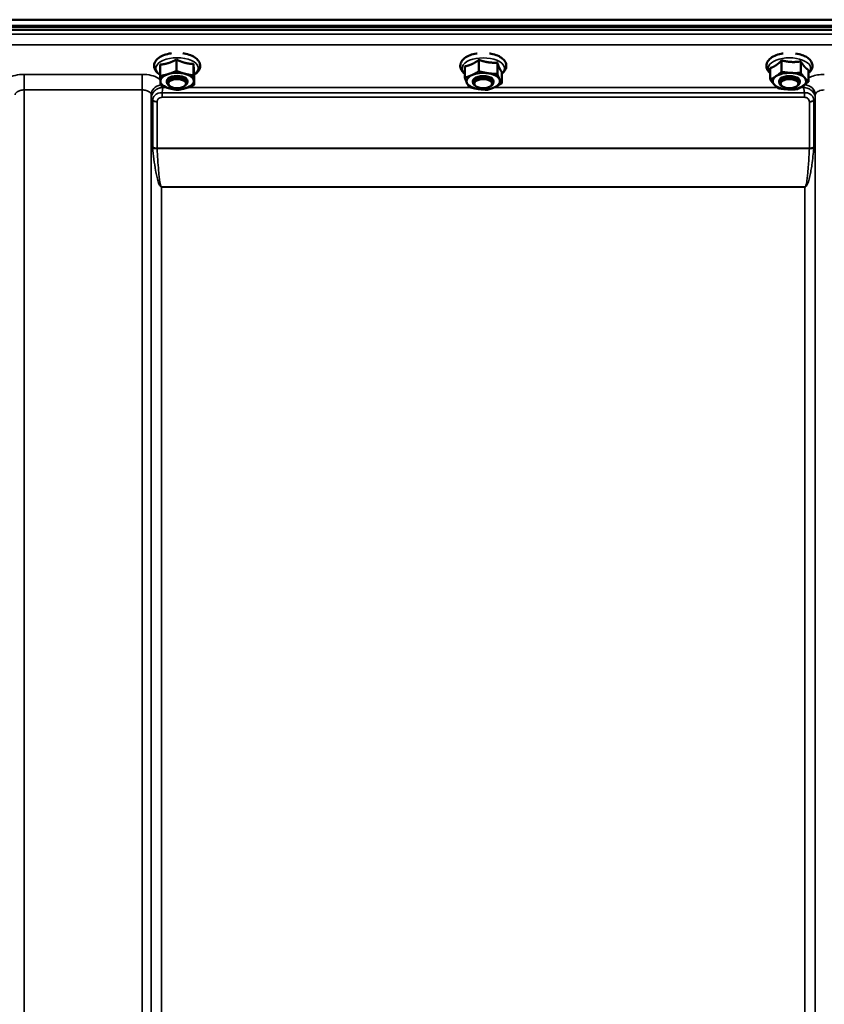
# Model space of a CAD drawing. Units: millimetres. Extents: x 0 to 9900, y 0 to 7000.
# Drawn here: x 2407 to 2720, y 4914 to 5296 of the extents above; entities that cross this region are included whole.
import ezdxf

# ---------------------------------------------------------------- set-up
doc = ezdxf.new("R2010")
doc.units = ezdxf.units.MM
doc.header["$LTSCALE"] = 33.333333
doc.layers.add('Visible (ISO)', color=7, linetype='Continuous', lineweight=50)
doc.layers.add('Visible Narrow (ISO)', color=7, linetype='Continuous', lineweight=35)

msp = doc.modelspace()

# ---------------------------------------------------------------- linework, layer by layer
at = {"layer": 'Visible (ISO)'}
for p, q in [((2090, 5296.17), (3084.31, 5296.17)), ((2089.3, 5293.8), (3085.01, 5293.8)), ((2089.3, 5293.37), (3085.01, 5293.37)), ((3084.31, 5292.26), (2090, 5292.26)), ((2467.89, 5280.69), (2467.89, 5276.25)), ((2585.43, 5280.56), (2585.43, 5276.13)), ((2703.11, 5280.34), (2703.11, 5275.91)), ((2710.57, 5279.95), (2710.57, 5275.52)), ((2461.52, 5278.72), (2461.52, 5274.29)), ((2474.51, 5278.95), (2474.51, 5274.52)), ((2579.97, 5278.03), (2579.97, 5273.59)), ((2592.62, 5279.49), (2592.62, 5275.06)), ((2594.34, 5275.9), (2594.34, 5271.46)), ((2698.69, 5277.35), (2698.69, 5272.92)), ((2713.62, 5276.57), (2713.62, 5272.14)), ((2464.15, 5271.78), (2464.15, 5272.33)), ((2472.15, 5271.78), (2472.15, 5272.33)), ((2474.78, 5275.26), (2474.78, 5270.83)), ((2583.15, 5271.75), (2583.15, 5272.29)), ((2591.15, 5271.75), (2591.15, 5272.29)), ((2702.15, 5271.75), (2702.15, 5272.29)), ((2710.15, 5271.75), (2710.15, 5272.29)), ((2465.27, 5270.37), (2464.85, 5270.66)), ((2471.04, 5270.37), (2471.45, 5270.66)), ((2584.27, 5270.34), (2583.85, 5270.63)), ((2590.04, 5270.34), (2590.45, 5270.63)), ((2703.27, 5270.34), (2702.85, 5270.63)), ((2709.04, 5270.34), (2709.45, 5270.63))]:
    msp.add_line(p, q, dxfattribs=at)
for centre, major_axis, start_param, end_param in [((2468.15, 5272.33), (-6.5, 0), 5.271624, 6.318821), ((2468.15, 5272.33), (-6.5, 0), 0.035636, 1.082834), ((2468.15, 5271.78), (4, 0), 5.681815, 10.026148), ((2468.15, 5272.33), (4, 0), 6.276769, 9.431195), ((2468.15, 5272.33), (-6.5, 0), 4.224426, 5.271624), ((2468.15, 5272.33), (6.5, 0), 0.035636, 1.082834), ((2468.15, 5272.33), (6.5, 0), 5.271624, 6.318821), ((2587.15, 5272.29), (-6.5, 0), 5.467335, 6.514533), ((2587.15, 5272.29), (-6.5, 0), 4.420138, 5.467335), ((2587.15, 5271.75), (4, 0), 5.681815, 10.026148), ((2587.15, 5272.29), (4, 0), 6.276769, 9.431195), ((2587.15, 5272.29), (6.5, 0), 0.231348, 1.278545), ((2587.15, 5272.29), (6.5, 0), 5.467335, 6.514533), ((2706.15, 5272.29), (-6.5, 0), 5.653928, 6.701125), ((2706.15, 5272.29), (-6.5, 0), 4.60673, 5.653928), ((2706.15, 5271.75), (4, 0), 5.681815, 10.026148), ((2706.15, 5272.29), (4, 0), 6.276769, 9.431195), ((2706.15, 5272.29), (-6.5, 0), 3.559532, 4.60673), ((2706.15, 5272.29), (6.5, 0), 5.653928, 6.701125), ((2468.15, 5272.33), (6.5, 0), 4.224426, 5.271624), ((2587.15, 5272.29), (-6.5, 0), 0.231348, 1.278545), ((2587.15, 5272.29), (6.5, 0), 4.420138, 5.467335), ((2706.15, 5272.29), (6.5, 0), 3.559532, 4.60673), ((2706.15, 5272.29), (6.5, 0), 4.60673, 5.653928)]:
    msp.add_ellipse(centre, major_axis=major_axis, ratio=0.492423, start_param=start_param, end_param=end_param, dxfattribs=at)
for centre, major_axis in [((2468.15, 5271.34), (-3.5, 0)), ((2587.15, 5271.31), (-3.5, 0)), ((2706.15, 5271.31), (3.5, 0))]:
    msp.add_ellipse(centre, major_axis=major_axis, ratio=0.492423, dxfattribs=at)
for points, knots in [([(2466, 5283.12), (2465.69, 5283.08), (2465.39, 5283.03), (2464.2, 5282.8), (2463.36, 5282.55), (2461.82, 5281.9), (2461.14, 5281.49), (2460.04, 5280.51), (2459.61, 5279.94), (2459.21, 5278.8), (2459.16, 5278.26), (2459.32, 5277.26), (2459.52, 5276.8), (2460.12, 5275.89), (2460.57, 5275.46), (2461.23, 5274.99), (2461.37, 5274.9), (2461.52, 5274.81)], [0.224974, 0.224974, 0.224974, 0.224974, 0.338004, 0.338004, 0.679473, 0.679473, 1.029241, 1.029241, 1.364587, 1.364587, 1.615626, 1.615626, 1.85184, 1.85184, 2.141688, 2.141688, 2.218725, 2.218725, 2.218725, 2.218725]), ([(2474.78, 5274.81), (2475.2, 5275.06), (2475.57, 5275.34), (2476.4, 5276.14), (2476.79, 5276.72), (2477.12, 5277.86), (2477.14, 5278.39), (2476.93, 5279.37), (2476.71, 5279.83), (2476.06, 5280.73), (2475.58, 5281.16), (2474.38, 5281.96), (2473.62, 5282.3), (2472.01, 5282.82), (2471.17, 5283.01), (2470.31, 5283.12)], [3.993188, 3.993188, 3.993188, 3.993188, 4.206421, 4.206421, 4.53539, 4.53539, 4.780589, 4.780589, 5.019709, 5.019709, 5.317117, 5.317117, 5.666091, 5.666091, 5.986939, 5.986939, 5.986939, 5.986939]), ([(2578.71, 5279.94), (2578.4, 5279.44), (2578.21, 5278.86), (2578.19, 5277.79), (2578.3, 5277.31), (2578.73, 5276.37), (2579.07, 5275.94), (2579.63, 5275.41), (2579.79, 5275.28), (2579.97, 5275.15)], [0, 0, 0, 0, 0.2827716, 0.2827716, 0.5146126, 0.5146126, 0.7780061, 0.7780061, 0.8753426, 0.8753426, 0.8753426, 0.8753426]), ([(2584.76, 5283.06), (2584.71, 5283.05), (2584.65, 5283.04), (2583.68, 5282.89), (2582.82, 5282.67), (2581.23, 5282.07), (2580.51, 5281.69), (2579.42, 5280.86), (2579.01, 5280.43), (2578.71, 5279.94)], [5.2944781, 5.2944781, 5.2944781, 5.2944781, 5.315691, 5.315691, 5.6560769, 5.6560769, 6.0042916, 6.0042916, 6.2831853, 6.2831853, 6.2831853, 6.2831853]), ([(2594.34, 5275.15), (2594.91, 5275.57), (2595.38, 5276.08), (2595.97, 5277.16), (2596.12, 5277.73), (2596.09, 5278.78), (2595.96, 5279.26), (2595.48, 5280.19), (2595.12, 5280.62), (2594.13, 5281.48), (2593.47, 5281.87), (2591.95, 5282.52), (2591.09, 5282.78), (2589.96, 5282.99), (2589.75, 5283.03), (2589.54, 5283.06)], [2.850752, 2.850752, 2.850752, 2.850752, 3.174616, 3.174616, 3.447976, 3.447976, 3.679893, 3.679893, 3.949605, 3.949605, 4.286497, 4.286497, 4.636331, 4.636331, 4.714802, 4.714802, 4.714802, 4.714802]), ([(2703.76, 5283.06), (2703.48, 5283.02), (2703.2, 5282.97), (2702.03, 5282.73), (2701.19, 5282.47), (2699.68, 5281.79), (2699.01, 5281.37), (2697.95, 5280.37), (2697.55, 5279.8), (2697.19, 5278.65), (2697.16, 5278.12), (2697.36, 5277.13), (2697.57, 5276.67), (2698.08, 5275.94), (2698.37, 5275.64), (2698.69, 5275.37)], [0.919096, 0.919096, 0.919096, 0.919096, 1.025633, 1.025633, 1.367545, 1.367545, 1.717791, 1.717791, 2.049036, 2.049036, 2.296064, 2.296064, 2.534133, 2.534133, 2.729069, 2.729069, 2.729069, 2.729069]), ([(2713.62, 5275.37), (2713.75, 5275.48), (2713.88, 5275.6), (2714.48, 5276.22), (2714.85, 5276.8), (2715.13, 5277.94), (2715.13, 5278.46), (2714.89, 5279.44), (2714.66, 5279.89), (2713.97, 5280.79), (2713.47, 5281.22), (2712.37, 5281.91), (2711.77, 5282.19), (2711.12, 5282.43)], [4.812632, 4.812632, 4.812632, 4.812632, 4.895177, 4.895177, 5.219192, 5.219192, 5.461118, 5.461118, 5.702566, 5.702566, 6.005035, 6.005035, 6.283185, 6.283185, 6.283185, 6.283185])]:
    msp.add_open_spline(points, degree=3, knots=knots, dxfattribs=at)
for points, weights in [([(2464.7, 5279.3), (2466.18, 5279.75), (2467.89, 5280.69)], [1, 1.05008356558, 1.02350695612]), ([(2467.89, 5280.69), (2469.66, 5279.81), (2471.2, 5279.41)], [1.02350695612, 1.05008356558, 1]), ([(2582.7, 5278.88), (2583.97, 5279.47), (2585.43, 5280.56)], [1, 1.05008356558, 1.02350695612]), ([(2585.43, 5280.56), (2587.36, 5279.87), (2589.03, 5279.62)], [1.02350695612, 1.05008356558, 1]), ([(2700.9, 5278.44), (2701.92, 5279.13), (2703.11, 5280.34)], [1, 1.05008356558, 1.02350695612]), ([(2703.11, 5280.34), (2705.11, 5279.83), (2706.84, 5279.74)], [1.02350695612, 1.05008356558, 1]), ([(2706.84, 5279.74), (2708.57, 5279.65), (2710.57, 5279.95)], [1, 1.05008356558, 1.02350695612]), ([(2710.57, 5279.95), (2711.39, 5278.64), (2712.09, 5277.85)], [1.02350695612, 1.05008356558, 1]), ([(2461.52, 5278.72), (2463.23, 5278.84), (2464.7, 5279.3)], [1.02350695612, 1.05008356558, 1]), ([(2464.7, 5275.04), (2466.18, 5275.49), (2467.89, 5276.25)], [1, 1.0379548493, 1]), ([(2467.89, 5276.25), (2469.66, 5275.55), (2471.2, 5275.15)], [1, 1.0379548493, 1]), ([(2471.2, 5279.41), (2472.74, 5279.01), (2474.51, 5278.95)], [1, 1.05008356558, 1.02350695612]), ([(2474.51, 5278.95), (2474.59, 5277.56), (2474.65, 5276.7)], [1.02350695612, 1.05008356558, 1]), ([(2474.65, 5276.7), (2474.71, 5275.84), (2474.78, 5275.26)], [1, 1.05008356558, 1.02350695612]), ([(2579.97, 5278.03), (2581.43, 5278.3), (2582.7, 5278.88)], [1.02350695612, 1.05008356558, 1]), ([(2582.7, 5274.63), (2583.97, 5275.21), (2585.43, 5276.13)], [1, 1.0379548493, 1]), ([(2585.43, 5276.13), (2587.36, 5275.61), (2589.03, 5275.36)], [1, 1.0379548493, 1]), ([(2589.03, 5279.62), (2590.69, 5279.37), (2592.62, 5279.49)], [1, 1.05008356558, 1.02350695612]), ([(2592.62, 5279.49), (2593.08, 5278.12), (2593.48, 5277.29)], [1.02350695612, 1.05008356558, 1]), ([(2593.48, 5277.29), (2593.88, 5276.45), (2594.34, 5275.9)], [1, 1.05008356558, 1.02350695612]), ([(2698.69, 5277.35), (2699.87, 5277.74), (2700.9, 5278.44)], [1.02350695612, 1.05008356558, 1]), ([(2700.9, 5274.18), (2701.92, 5274.87), (2703.11, 5275.91)], [1, 1.0379548493, 1]), ([(2703.11, 5275.91), (2705.11, 5275.57), (2706.84, 5275.48)], [1, 1.0379548493, 1]), ([(2712.09, 5277.85), (2712.8, 5277.07), (2713.62, 5276.57)], [1, 1.05008356558, 1.02350695612]), ([(2461.52, 5274.29), (2463.23, 5274.58), (2464.7, 5275.04)], [1, 1.0379548493, 1]), ([(2461.66, 5272.21), (2461.59, 5273.07), (2461.52, 5274.29)], [1, 1.0379548493, 1]), ([(2461.79, 5270.6), (2461.72, 5271.35), (2461.66, 5272.21)], [1, 1.0379548493, 1]), ([(2471.2, 5275.15), (2472.74, 5274.75), (2474.51, 5274.52)], [1, 1.0379548493, 1]), ([(2474.51, 5274.52), (2474.59, 5273.3), (2474.65, 5272.44)], [1, 1.0379548493, 1]), ([(2474.65, 5272.44), (2474.71, 5271.58), (2474.78, 5270.83)], [1, 1.0379548493, 1]), ([(2579.97, 5273.59), (2581.43, 5274.04), (2582.7, 5274.63)], [1, 1.0379548493, 1]), ([(2580.83, 5271.56), (2580.43, 5272.4), (2579.97, 5273.59)], [1, 1.0379548493, 1]), ([(2589.03, 5275.36), (2590.69, 5275.11), (2592.62, 5275.06)], [1, 1.0379548493, 1]), ([(2592.62, 5275.06), (2593.08, 5273.86), (2593.48, 5273.03)], [1, 1.0379548493, 1]), ([(2593.48, 5273.03), (2593.88, 5272.19), (2594.34, 5271.46)], [1, 1.0379548493, 1]), ([(2698.69, 5272.92), (2699.87, 5273.48), (2700.9, 5274.18)], [1, 1.0379548493, 1]), ([(2700.21, 5271), (2699.51, 5271.78), (2698.69, 5272.92)], [1, 1.0379548493, 1]), ([(2706.84, 5275.48), (2708.57, 5275.39), (2710.57, 5275.52)], [1, 1.0379548493, 1]), ([(2710.57, 5275.52), (2711.39, 5274.38), (2712.09, 5273.59)], [1, 1.0379548493, 1]), ([(2713.62, 5272.14), (2712.43, 5271.1), (2711.41, 5270.41)], [1, 1.0379548493, 1]), ([(2712.09, 5273.59), (2712.8, 5272.81), (2713.62, 5272.14)], [1, 1.0379548493, 1]), ([(2465.11, 5269.5), (2463.57, 5269.9), (2461.79, 5270.6)], [1, 1.0379548493, 1]), ([(2468.42, 5268.87), (2466.64, 5269.1), (2465.11, 5269.5)], [1, 1.0379548493, 1]), ([(2471.6, 5269.61), (2470.12, 5269.16), (2468.42, 5268.87)], [1, 1.0379548493, 1]), ([(2474.78, 5270.83), (2473.08, 5270.07), (2471.6, 5269.61)], [1, 1.0379548493, 1]), ([(2581.69, 5270), (2581.23, 5270.73), (2580.83, 5271.56)], [1, 1.0379548493, 1]), ([(2585.28, 5269.23), (2583.61, 5269.48), (2581.69, 5270)], [1, 1.0379548493, 1]), ([(2588.87, 5268.93), (2586.95, 5268.98), (2585.28, 5269.23)], [1, 1.0379548493, 1]), ([(2591.61, 5269.96), (2590.34, 5269.38), (2588.87, 5268.93)], [1, 1.0379548493, 1]), ([(2594.34, 5271.46), (2592.88, 5270.55), (2591.61, 5269.96)], [1, 1.0379548493, 1]), ([(2701.74, 5269.54), (2700.92, 5270.21), (2700.21, 5271)], [1, 1.0379548493, 1]), ([(2705.47, 5269.11), (2703.74, 5269.2), (2701.74, 5269.54)], [1, 1.0379548493, 1]), ([(2709.2, 5269.15), (2707.2, 5269.02), (2705.47, 5269.11)], [1, 1.0379548493, 1]), ([(2711.41, 5270.41), (2710.38, 5269.72), (2709.2, 5269.15)], [1, 1.0379548493, 1])]:
    msp.add_rational_spline(points, weights, degree=2, dxfattribs=at)
msp.add_open_spline([(2711.12, 5282.43), (2710.32, 5282.71), (2709.45, 5282.92), (2708.54, 5283.06)], degree=3, dxfattribs=at)
at = {"layer": 'Visible Narrow (ISO)'}
for p, q in [((2906.72, 5290.49), (2267.59, 5290.49)), ((2267.65, 5286.42), (2906.65, 5286.42)), ((2454.6, 5274.93), (2408.71, 5274.93)), ((2408.71, 5274.93), (2408.71, 5268.86)), ((2454.6, 5274.93), (2454.6, 5268.86)), ((2408.71, 5268.86), (2408.71, 4094.3)), ((2408.71, 5268.86), (2454.6, 5268.86)), ((2454.6, 4303.34), (2454.6, 5268.86)), ((2462.61, 5269.85), (2462.61, 5270.29)), ((2463.89, 5269.85), (2462.61, 5269.85)), ((2582.24, 5269.85), (2472.33, 5269.85)), ((2701.37, 5269.85), (2591.36, 5269.85)), ((2711.69, 5269.85), (2710.52, 5269.85)), ((2711.7, 5270.62), (2711.69, 5269.85)), ((2458.1, 5267.01), (2458.12, 5265.7)), ((2458.1, 5267.01), (2458.1, 4305.9)), ((2458.12, 4376.5), (2458.12, 5265.7)), ((2458.65, 5246.67), (2458.65, 5264.75)), ((2462.33, 5266.01), (2462.33, 5267.8)), ((2711.98, 5267.8), (2462.33, 5267.8)), ((2462.33, 5266.01), (2711.98, 5266.01)), ((2711.98, 5266.01), (2711.98, 5267.8)), ((2715.65, 5264.75), (2715.65, 5246.67)), ((2716.19, 5265.7), (2716.21, 5267.01)), ((2716.19, 5265.7), (2716.19, 4376.5)), ((2716.21, 4305.89), (2716.21, 5267.01)), ((2460.39, 5264.26), (2460.39, 5246.21)), ((2713.92, 5246.21), (2713.92, 5264.26)), ((2713.92, 5246.21), (2460.39, 5246.21)), ((2460.39, 5246.08), (2713.91, 5246.08)), ((2712.19, 5231.21), (2462.12, 5231.21)), ((2462.12, 5231.21), (2462.12, 5231.12)), ((2462.12, 5231.12), (2712.19, 5231.12)), ((2462.12, 5231.12), (2462.12, 4379.06)), ((2712.19, 5231.21), (2712.19, 5231.12)), ((2712.19, 4379.06), (2712.19, 5231.12))]:
    msp.add_line(p, q, dxfattribs=at)
for centre, major_axis, ratio, start_param, end_param in [((2468.15, 5277.3), (8.26, 0), 0.492423, 5.644517, 10.063446), ((2587.15, 5277.27), (8.26, 0), 0.492423, 5.768473, 9.93949), ((2706.15, 5277.27), (8.26, 0), 0.492423, 5.841209, 9.866754), ((2462.6, 5267.02), (-4.5, -0.08), 0.861596, 4.882343, 6.268166), ((2711.71, 5267.02), (4.5, -0.08), 0.861596, 0.015019, 1.503726), ((2462.12, 5265.73), (-4, 0.11), 0.486488, 0.022858, 0.536902), ((2460.37, 5265.73), (-0.08, -2.75), 0.819302, 4.714112, 4.747889), ((2462.12, 5265.72), (-4, 0), 0.486614, 0.008727, 0.523599), ((2460.39, 5265.28), (-2, 0.05), 0.486534, 0.536919, 1.584117), ((2461.29, 5264.76), (-0.07, -2.82), 0.93463, 4.710415, 4.739708), ((2460.39, 5265.23), (-2, 0), 0.486614, 0.523599, 1.570796), ((2713.92, 5265.28), (2, 0.05), 0.486534, 4.699068, 5.746258), ((2713.92, 5265.23), (2, 0), 0.486614, 4.712389, 5.759587), ((2712.19, 5265.73), (4, 0.11), 0.486488, 5.746284, 6.260327), ((2712.19, 5265.72), (4, 0), 0.486614, 5.759587, 6.274459), ((2713.01, 5264.76), (0.07, -2.82), 0.934633, 1.543477, 1.57277), ((2713.94, 5265.73), (0.08, -2.75), 0.819294, 1.535297, 1.569075), ((2461.87, 5264.27), (-0.04, -1.59), 0.936947, 4.712266, 4.741556), ((2712.43, 5264.27), (0.04, -1.59), 0.936965, 1.541625, 1.570914), ((2460.39, 5245.28), (1.25, -2.5), 0.479381, 3.905421, 4.023104), ((2460.39, 5247.14), (2, 0), 0.4635, 3.665191, 4.712389), ((2460.39, 5246.88), (-2, -0.09), 0.398402, 0.509893, 1.552653), ((2461.38, 5245.81), (-0.62, 1.15), 0.672351, 0.894286, 1.004217), ((2713.91, 5246.88), (-2, 0.09), 0.398402, 1.588939, 2.6317), ((2712.93, 5245.81), (-0.62, -1.15), 0.672351, 2.137376, 2.247307), ((2713.92, 5247.14), (2, 0), 0.4635, 4.712389, 5.759587), ((2713.92, 5245.28), (1.25, 2.5), 0.479381, 5.401674, 5.519357)]:
    msp.add_ellipse(centre, major_axis=major_axis, ratio=ratio, start_param=start_param, end_param=end_param, dxfattribs=at)
for points, knots in [([(2408.71, 5274.93), (2407.53, 5274.93), (2405.14, 5274.65), (2402.51, 5273.59), (2401.04, 5272.26), (2400.72, 5271.35), (2400.71, 5270.9)], [-1.241906, -1.241906, -1.241906, -1.241906, -0.887076, -0.532246, -0.266123, 0, 0, 0, 0]), ([(2461.61, 5272.81), (2461.39, 5273.02), (2460.46, 5273.73), (2458.17, 5274.65), (2455.78, 5274.93), (2454.6, 5274.93)], [-0.8513558, -0.8513558, -0.8513558, -0.8513558, -0.7096609, -0.3548304, 0, 0, 0, 0]), ([(2719.71, 5274.93), (2718.82, 5274.93), (2717.03, 5274.77), (2714.98, 5274.2), (2713.96, 5273.7), (2713.62, 5273.5)], [-1.2419064, -1.2419064, -1.2419064, -1.2419064, -0.9757836, -0.7096608, -0.5531974, -0.5531974, -0.5531974, -0.5531974]), ([(2405.21, 5267.01), (2405.21, 5267.21), (2405.35, 5267.63), (2406, 5268.25), (2407.15, 5268.73), (2408.19, 5268.86), (2408.71, 5268.86)], [0, 0, 0, 0, 0.266123, 0.532246, 0.887076, 1.241906, 1.241906, 1.241906, 1.241906]), ([(2454.6, 5268.86), (2455.11, 5268.86), (2456.16, 5268.73), (2457.31, 5268.25), (2457.95, 5267.63), (2458.09, 5267.21), (2458.1, 5267.01)], [0, 0, 0, 0, 0.35483, 0.709661, 0.975784, 1.241907, 1.241907, 1.241907, 1.241907]), ([(2462.61, 5269.85), (2462.6, 5269.85), (2462.59, 5269.85), (2462.58, 5269.85), (2462.39, 5269.84), (2462.19, 5269.81), (2461.99, 5269.77), (2461.79, 5269.74), (2461.6, 5269.69), (2461.4, 5269.63), (2461.01, 5269.51), (2460.63, 5269.35), (2460.26, 5269.13), (2460.11, 5269.04), (2459.96, 5268.94), (2459.81, 5268.83), (2459.61, 5268.69), (2459.42, 5268.52), (2459.24, 5268.33), (2458.98, 5268.06), (2458.75, 5267.75), (2458.56, 5267.41), (2458.53, 5267.34), (2458.49, 5267.27), (2458.46, 5267.2), (2458.36, 5266.98), (2458.28, 5266.75), (2458.22, 5266.52), (2458.16, 5266.28), (2458.13, 5266.04), (2458.12, 5265.8)], [-0.00044527, -0.00044527, -0.00044527, -0.00044527, 0, 0, 0, 0.00932281, 0.00932281, 0.00932281, 0.01864561, 0.01864561, 0.01864561, 0.03729123, 0.03729123, 0.03729123, 0.04517816, 0.04517816, 0.04517816, 0.05593684, 0.05593684, 0.05593684, 0.07141885, 0.07141885, 0.07141885, 0.07458245, 0.07458245, 0.07458245, 0.08390526, 0.08390526, 0.08390526, 0.09322806, 0.09322806, 0.09322806, 0.09322806]), ([(2462.33, 5267.8), (2462.33, 5267.9), (2462.38, 5268.38), (2462.46, 5268.97), (2462.54, 5269.51), (2462.59, 5269.73), (2462.61, 5269.84), (2462.61, 5269.85), (2462.61, 5269.85)], [-0.04184102, -0.04184102, -0.04184102, -0.04184102, -0.03729123, -0.01864561, -0.00932281, 0, 0, 0.00044527, 0.00044527, 0.00044527, 0.00044527]), ([(2716.19, 5265.8), (2716.18, 5266.14), (2716.11, 5266.49), (2716, 5266.82), (2715.93, 5267.02), (2715.84, 5267.22), (2715.74, 5267.41), (2715.68, 5267.52), (2715.62, 5267.62), (2715.55, 5267.72), (2715.37, 5268), (2715.16, 5268.25), (2714.93, 5268.46), (2714.79, 5268.6), (2714.64, 5268.72), (2714.49, 5268.83), (2714.4, 5268.91), (2714.3, 5268.98), (2714.2, 5269.04), (2713.94, 5269.2), (2713.67, 5269.34), (2713.4, 5269.45), (2712.86, 5269.68), (2712.29, 5269.81), (2711.72, 5269.85), (2711.71, 5269.85), (2711.7, 5269.85), (2711.69, 5269.85)], [0, 0, 0, 0, 0.01331829, 0.01331829, 0.01331829, 0.02180484, 0.02180484, 0.02180484, 0.02663659, 0.02663659, 0.02663659, 0.03995488, 0.03995488, 0.03995488, 0.04807169, 0.04807169, 0.04807169, 0.05327318, 0.05327318, 0.05327318, 0.06659147, 0.06659147, 0.06659147, 0.09322806, 0.09322806, 0.09322806, 0.09367334, 0.09367334, 0.09367334, 0.09367334]), ([(2711.69, 5269.85), (2711.69, 5269.85), (2711.69, 5269.84), (2711.76, 5269.55), (2711.85, 5268.97), (2711.94, 5268.16), (2711.98, 5267.84), (2711.98, 5267.8)], [-0.09367334, -0.09367334, -0.09367334, -0.09367334, -0.09322806, -0.09322806, -0.06659147, -0.05327318, -0.05140193, -0.05140193, -0.05140193, -0.05140193]), ([(2716.21, 5267.01), (2716.21, 5267.28), (2716.46, 5267.84), (2717.38, 5268.45), (2718.54, 5268.79), (2719.32, 5268.86), (2719.71, 5268.86)], [0, 0, 0, 0, 0.35483, 0.709661, 0.975784, 1.241906, 1.241906, 1.241906, 1.241906]), ([(2462.33, 5267.8), (2461.24, 5267.87), (2459.36, 5267.15), (2458.67, 5265.53), (2458.65, 5264.83)], [0, 0, 0, 0, 0.1732839, 0.3032469, 0.3032469, 0.3032469, 0.3032469]), ([(2460.39, 5264.31), (2460.4, 5264.68), (2460.76, 5265.57), (2461.75, 5266.01), (2462.33, 5266.01)], [-0.3032469, -0.3032469, -0.3032469, -0.3032469, -0.1732839, 0, 0, 0, 0]), ([(2715.64, 5264.83), (2715.63, 5265.21), (2715.54, 5265.58), (2715.39, 5265.93), (2715.35, 5266), (2715.32, 5266.07), (2715.28, 5266.14), (2715.06, 5266.52), (2714.76, 5266.86), (2714.38, 5267.14), (2714.34, 5267.16), (2714.3, 5267.19), (2714.26, 5267.22), (2714.09, 5267.33), (2713.91, 5267.43), (2713.72, 5267.51), (2713.54, 5267.59), (2713.35, 5267.65), (2713.16, 5267.7), (2712.88, 5267.77), (2712.59, 5267.8), (2712.3, 5267.81), (2712.19, 5267.81), (2712.09, 5267.81), (2711.98, 5267.8)], [0.0000001, 0.0000001, 0.0000001, 0.0000001, 0.07018, 0.07018, 0.07018, 0.0846594, 0.0846594, 0.0846594, 0.1647826, 0.1647826, 0.1647826, 0.1732584, 0.1732584, 0.1732584, 0.2075705, 0.2075705, 0.2075705, 0.2402915, 0.2402915, 0.2402915, 0.2862529, 0.2862529, 0.2862529, 0.3032021, 0.3032021, 0.3032021, 0.3032021]), ([(2711.98, 5266.01), (2712.41, 5266.01), (2713.43, 5265.68), (2713.9, 5264.81), (2713.92, 5264.31)], [-0.3032021, -0.3032021, -0.3032021, -0.3032021, -0.1732584, 0, 0, 0, 0]), ([(2458.67, 5246.41), (2458.8, 5244.93), (2459.1, 5241.97), (2459.63, 5238.29), (2460.19, 5235.36), (2460.64, 5233.54), (2461.1, 5232.27), (2461.43, 5231.64), (2461.67, 5231.34), (2461.86, 5231.18), (2462.02, 5231.12), (2462.12, 5231.12)], [3.166095, 3.166095, 3.166095, 3.166095, 3.634911, 4.103726, 4.338134, 4.572542, 4.689746, 4.748348, 4.777649, 4.7923, 4.80695, 4.80695, 4.80695, 4.80695]), ([(2462.12, 5231.21), (2462.07, 5231.21), (2461.99, 5231.27), (2461.89, 5231.43), (2461.77, 5231.73), (2461.61, 5232.33), (2461.38, 5233.57), (2461.15, 5235.35), (2460.87, 5238.21), (2460.61, 5241.78), (2460.46, 5244.65), (2460.39, 5246.08)], [-4.80695, -4.80695, -4.80695, -4.80695, -4.7923, -4.777649, -4.748348, -4.689746, -4.572542, -4.338134, -4.103726, -3.634911, -3.166095, -3.166095, -3.166095, -3.166095]), ([(2712.19, 5231.12), (2712.28, 5231.12), (2712.44, 5231.18), (2712.64, 5231.34), (2712.88, 5231.64), (2713.2, 5232.27), (2713.53, 5233.17), (2713.84, 5234.26), (2714.19, 5235.73), (2714.54, 5237.56), (2715.12, 5241.23), (2715.44, 5244.19), (2715.64, 5246.41)], [0, 0, 0, 0, 0.01465, 0.029301, 0.058602, 0.117204, 0.234408, 0.351612, 0.468816, 0.703224, 0.937631, 1.640855, 1.640855, 1.640855, 1.640855]), ([(2713.91, 5246.08), (2713.82, 5243.93), (2713.65, 5241.07), (2713.36, 5237.49), (2713.19, 5235.71), (2713.01, 5234.28), (2712.86, 5233.22), (2712.7, 5232.33), (2712.53, 5231.73), (2712.41, 5231.43), (2712.32, 5231.27), (2712.24, 5231.21), (2712.19, 5231.21)], [-1.640855, -1.640855, -1.640855, -1.640855, -0.937631, -0.703224, -0.468816, -0.351612, -0.234408, -0.117204, -0.058602, -0.029301, -0.01465, 0, 0, 0, 0])]:
    msp.add_open_spline(points, degree=3, knots=knots, dxfattribs=at)

doc.saveas('drawing.dxf')
